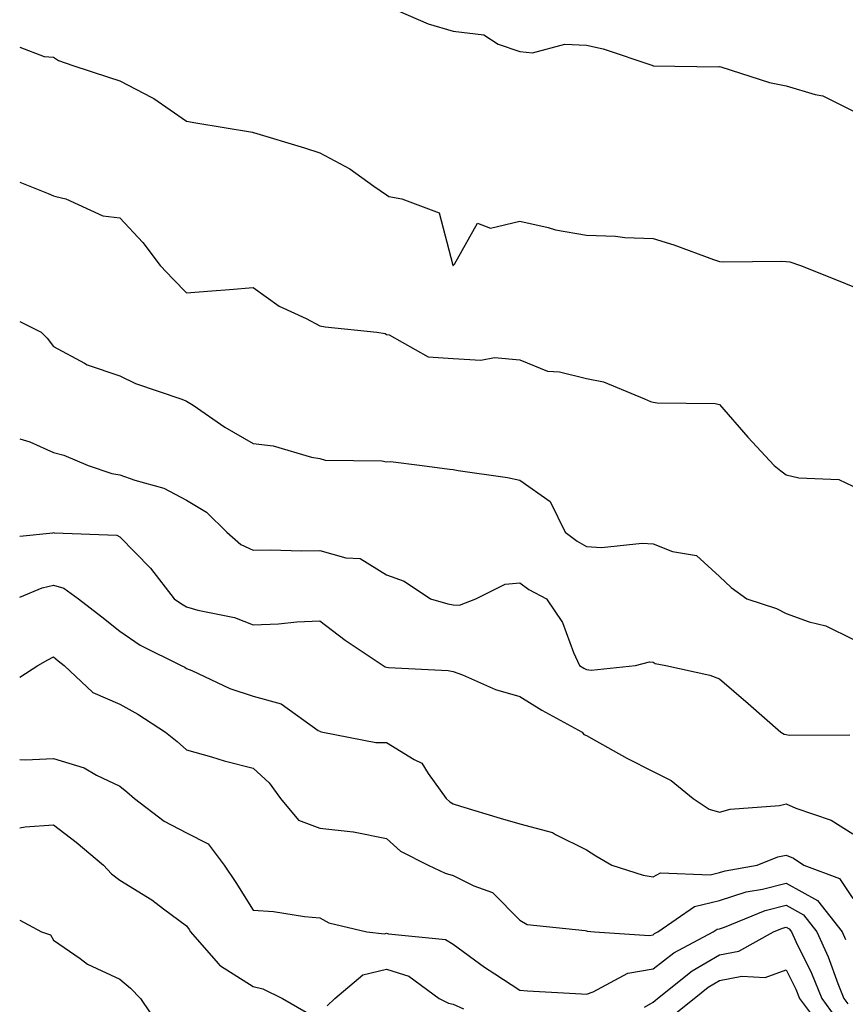
# Model space of a CAD drawing. Units: inches. Extents: x 1013363 to 1016003, y 7245098 to 7247738.
# Drawn here: x 1013363 to 1013487, y 7246821 to 7246969 of the extents above; entities that cross this region are included whole.
import ezdxf

# ---------------------------------------------------------------- set-up
doc = ezdxf.new("R2010")
doc.units = ezdxf.units.IN
doc.header["$MEASUREMENT"] = 0
doc.layers.add('Contour_10137245', color=7, linetype='Continuous', true_color=0x90af56)

msp = doc.modelspace()

# ---------------------------------------------------------------- linework, layer by layer
at = {"layer": 'Contour_10137245'}
for points in [[(1013419.82, 7246970.15, 3076), (1013424.31, 7246968.18, 3076), (1013428.05, 7246967.12, 3076), (1013432.68, 7246966.55, 3076), (1013434.82, 7246965.15, 3076), (1013438.05, 7246964.05, 3076), (1013439.98, 7246963.85, 3076), (1013444.8, 7246965.17, 3076), (1013448.05, 7246965.02, 3076), (1013450.55, 7246964.42, 3076), (1013458.01, 7246961.92, 3076), (1013458.04, 7246961.91, 3076), (1013458.05, 7246961.9, 3076), (1013458.07, 7246961.9, 3076), (1013467.89, 7246961.76, 3076), (1013468.05, 7246961.78, 3076), (1013468.23, 7246961.74, 3076), (1013475.52, 7246959.39, 3076), (1013478.05, 7246958.91, 3076), (1013482.4, 7246957.57, 3076), (1013483.53, 7246957.4, 3076), (1013488.05, 7246955.15, 3076)], [(1013363, 7246964.67, 3075), (1013366.67, 7246963.3, 3075), (1013368.05, 7246963.17, 3075), (1013368.81, 7246962.68, 3075), (1013371, 7246961.92, 3075), (1013376.34, 7246960.21, 3075), (1013378.05, 7246959.64, 3075), (1013382.82, 7246957.15, 3075), (1013383.14, 7246957.01, 3075), (1013388.05, 7246953.61, 3075), (1013389.46, 7246953.33, 3075), (1013397.94, 7246951.92, 3075), (1013398.04, 7246951.91, 3075), (1013398.05, 7246951.9, 3075), (1013398.08, 7246951.89, 3075), (1013405.73, 7246949.6, 3075), (1013408.05, 7246948.85, 3075), (1013412.57, 7246946.44, 3075), (1013416.13, 7246943.84, 3075), (1013418.05, 7246942.52, 3075), (1013418.42, 7246942.29, 3075), (1013420.34, 7246941.92, 3075), (1013425.95, 7246939.82, 3075), (1013427.99, 7246931.98, 3075), (1013428.02, 7246931.92, 3075), (1013428.05, 7246931.91, 3075), (1013428.08, 7246931.92, 3075), (1013428.26, 7246932.13, 3075), (1013431.71, 7246938.26, 3075), (1013433.68, 7246937.55, 3075), (1013438.05, 7246938.58, 3075), (1013442.34, 7246937.63, 3075), (1013443.43, 7246937.3, 3075), (1013448.05, 7246936.49, 3075), (1013452.44, 7246936.31, 3075), (1013453.82, 7246936.15, 3075), (1013458.05, 7246935.96, 3075), (1013461.17, 7246935.05, 3075), (1013467.14, 7246932.83, 3075), (1013468.05, 7246932.53, 3075), (1013468.6, 7246932.47, 3075), (1013477.37, 7246932.6, 3075), (1013478.05, 7246932.55, 3075), (1013478.6, 7246932.47, 3075), (1013480.21, 7246931.92, 3075), (1013485.82, 7246929.69, 3075), (1013488.05, 7246928.8, 3075)], [(1013363, 7246944.46, 3074), (1013367.26, 7246942.71, 3074), (1013368.05, 7246942.39, 3074), (1013368.41, 7246942.28, 3074), (1013369.92, 7246941.92, 3074), (1013375.49, 7246939.36, 3074), (1013378.05, 7246939.07, 3074), (1013381.49, 7246935.36, 3074), (1013384.06, 7246931.92, 3074), (1013386.01, 7246929.88, 3074), (1013388.05, 7246927.84, 3074), (1013391.83, 7246928.14, 3074), (1013394.47, 7246928.34, 3074), (1013398.05, 7246928.62, 3074), (1013401.95, 7246925.82, 3074), (1013406, 7246923.97, 3074), (1013408.05, 7246922.89, 3074), (1013408.85, 7246922.72, 3074), (1013416.6, 7246921.92, 3074), (1013417.85, 7246921.72, 3074), (1013418.05, 7246921.58, 3074), (1013418.47, 7246921.5, 3074), (1013424.33, 7246918.2, 3074), (1013428.05, 7246917.96, 3074), (1013432.23, 7246917.74, 3074), (1013434.25, 7246918.12, 3074), (1013438.05, 7246917.78, 3074), (1013442.2, 7246916.07, 3074), (1013444.01, 7246915.96, 3074), (1013448.05, 7246914.97, 3074), (1013450.62, 7246914.49, 3074), (1013456.78, 7246911.92, 3074), (1013457.67, 7246911.54, 3074), (1013458.05, 7246911.41, 3074), (1013458.67, 7246911.3, 3074), (1013467.36, 7246911.23, 3074), (1013468.05, 7246911.05, 3074), (1013472.29, 7246906.16, 3074), (1013476.26, 7246901.92, 3074), (1013477.22, 7246901.09, 3074), (1013478.05, 7246900.53, 3074), (1013479.92, 7246900.05, 3074), (1013485.95, 7246899.82, 3074), (1013488.05, 7246898.82, 3074)], [(1013363, 7246923.53, 3073), (1013366.23, 7246921.92, 3073), (1013367.13, 7246921, 3073), (1013368.05, 7246919.77, 3073), (1013372.71, 7246917.26, 3073), (1013373.13, 7246917, 3073), (1013378.05, 7246915.36, 3073), (1013380.36, 7246914.23, 3073), (1013387.2, 7246911.92, 3073), (1013387.82, 7246911.69, 3073), (1013388.05, 7246911.59, 3073), (1013389.02, 7246910.95, 3073), (1013393.81, 7246907.68, 3073), (1013398.05, 7246905.24, 3073), (1013401.02, 7246904.89, 3073), (1013406.79, 7246903.18, 3073), (1013408.05, 7246902.97, 3073), (1013408.85, 7246902.72, 3073), (1013417.36, 7246902.61, 3073), (1013418.05, 7246902.48, 3073), (1013418.64, 7246902.51, 3073), (1013423.43, 7246901.92, 3073), (1013427.51, 7246901.38, 3073), (1013428.05, 7246901.3, 3073), (1013428.8, 7246901.17, 3073), (1013436.22, 7246900.09, 3073), (1013438.05, 7246899.71, 3073), (1013442.62, 7246896.49, 3073), (1013444.87, 7246891.92, 3073), (1013446.68, 7246890.55, 3073), (1013448.05, 7246889.76, 3073), (1013450.34, 7246889.63, 3073), (1013456.41, 7246890.28, 3073), (1013458.05, 7246890.15, 3073), (1013460.97, 7246889, 3073), (1013464.56, 7246888.43, 3073), (1013468.05, 7246885.27, 3073), (1013469.76, 7246883.63, 3073), (1013472.13, 7246881.92, 3073), (1013476.58, 7246880.45, 3073), (1013478.05, 7246879.68, 3073), (1013481.51, 7246878.46, 3073), (1013483.99, 7246877.86, 3073), (1013488.05, 7246875.83, 3073)], [(1013363, 7246905.93, 3072), (1013364.51, 7246905.46, 3072), (1013368.05, 7246903.86, 3072), (1013369.62, 7246903.49, 3072), (1013373.27, 7246901.92, 3072), (1013376.85, 7246900.72, 3072), (1013378.05, 7246900.52, 3072), (1013380.28, 7246899.69, 3072), (1013384.64, 7246898.51, 3072), (1013388.05, 7246896.72, 3072), (1013391.02, 7246894.89, 3072), (1013394.09, 7246891.92, 3072), (1013396.17, 7246890.04, 3072), (1013398.05, 7246889.2, 3072), (1013400.71, 7246889.26, 3072), (1013405.23, 7246889.1, 3072), (1013408.05, 7246889.17, 3072), (1013411.93, 7246888.04, 3072), (1013414.1, 7246887.97, 3072), (1013418.05, 7246885.53, 3072), (1013420.68, 7246884.55, 3072), (1013424.66, 7246881.92, 3072), (1013427.28, 7246881.15, 3072), (1013428.05, 7246881.02, 3072), (1013428.99, 7246880.98, 3072), (1013431.48, 7246881.92, 3072), (1013435.85, 7246884.12, 3072), (1013438.05, 7246884.29, 3072), (1013439.43, 7246883.3, 3072), (1013442.07, 7246881.92, 3072), (1013444.47, 7246878.34, 3072), (1013446.13, 7246873.84, 3072), (1013447.02, 7246871.92, 3072), (1013447.65, 7246871.52, 3072), (1013448.05, 7246871.3, 3072), (1013448.78, 7246871.19, 3072), (1013455.44, 7246871.92, 3072), (1013457.51, 7246872.46, 3072), (1013458.05, 7246872.4, 3072), (1013458.35, 7246872.22, 3072), (1013459.99, 7246871.92, 3072), (1013466.56, 7246870.43, 3072), (1013468.05, 7246869.91, 3072), (1013472.31, 7246866.18, 3072), (1013477.22, 7246861.92, 3072), (1013477.74, 7246861.61, 3072), (1013478.05, 7246861.56, 3072), (1013478.51, 7246861.46, 3072), (1013487.61, 7246861.48, 3072)], [(1013363, 7246891.32, 3071), (1013367.95, 7246891.82, 3071), (1013368.05, 7246891.84, 3071), (1013368.15, 7246891.82, 3071), (1013377.58, 7246891.45, 3071), (1013378.05, 7246891.19, 3071), (1013382.63, 7246886.5, 3071), (1013386.2, 7246881.92, 3071), (1013387.28, 7246881.15, 3071), (1013388.05, 7246880.72, 3071), (1013389.76, 7246880.21, 3071), (1013395.23, 7246879.1, 3071), (1013398.05, 7246877.99, 3071), (1013401.83, 7246878.14, 3071), (1013404.59, 7246878.46, 3071), (1013408.05, 7246878.61, 3071), (1013411.85, 7246875.72, 3071), (1013417.55, 7246871.92, 3071), (1013417.84, 7246871.71, 3071), (1013418.05, 7246871.65, 3071), (1013418.37, 7246871.6, 3071), (1013427.29, 7246871.16, 3071), (1013428.05, 7246871.02, 3071), (1013429.47, 7246870.5, 3071), (1013434.42, 7246868.29, 3071), (1013438.05, 7246867.26, 3071), (1013441.35, 7246865.22, 3071), (1013447.42, 7246861.92, 3071), (1013447.68, 7246861.55, 3071), (1013448.05, 7246861.39, 3071), (1013449.21, 7246860.76, 3071), (1013454.1, 7246857.97, 3071), (1013458.05, 7246855.97, 3071), (1013460.78, 7246854.65, 3071), (1013464.09, 7246851.92, 3071), (1013466.49, 7246850.36, 3071), (1013468.05, 7246849.9, 3071), (1013469.61, 7246850.36, 3071), (1013477.04, 7246850.91, 3071), (1013478.05, 7246851.12, 3071), (1013479.48, 7246850.49, 3071), (1013484.81, 7246848.68, 3071), (1013488.05, 7246846.65, 3071)], [(1013363, 7246882.15, 3070), (1013366.39, 7246883.58, 3070), (1013368.05, 7246883.95, 3070), (1013369.63, 7246883.5, 3070), (1013371.84, 7246881.92, 3070), (1013375.31, 7246879.18, 3070), (1013378.05, 7246877.06, 3070), (1013381.09, 7246874.96, 3070), (1013387.24, 7246871.92, 3070), (1013387.77, 7246871.64, 3070), (1013388.05, 7246871.46, 3070), (1013388.82, 7246871.15, 3070), (1013394.56, 7246868.43, 3070), (1013398.05, 7246867.31, 3070), (1013402.26, 7246866.13, 3070), (1013407.81, 7246862.16, 3070), (1013408.05, 7246862.03, 3070), (1013408.12, 7246861.99, 3070), (1013408.51, 7246861.92, 3070), (1013416.46, 7246860.33, 3070), (1013418.05, 7246860.35, 3070), (1013422.18, 7246857.79, 3070), (1013423.38, 7246857.25, 3070), (1013424.3, 7246855.67, 3070), (1013427.01, 7246851.92, 3070), (1013427.55, 7246851.42, 3070), (1013428.05, 7246851.12, 3070), (1013429.18, 7246850.79, 3070), (1013435.1, 7246848.97, 3070), (1013438.05, 7246848.13, 3070), (1013442.97, 7246846.84, 3070), (1013443.41, 7246846.56, 3070), (1013448.05, 7246844.23, 3070), (1013449.47, 7246843.34, 3070), (1013451.85, 7246841.92, 3070), (1013456.59, 7246840.46, 3070), (1013458.05, 7246840.2, 3070), (1013459.18, 7246840.79, 3070), (1013466.62, 7246840.49, 3070), (1013468.05, 7246840.84, 3070), (1013468.87, 7246841.1, 3070), (1013473.66, 7246841.92, 3070), (1013476.77, 7246843.2, 3070), (1013478.05, 7246843.46, 3070), (1013479.12, 7246842.99, 3070), (1013480.67, 7246841.92, 3070), (1013486.05, 7246839.92, 3070), (1013488.05, 7246836.91, 3070)], [(1013363, 7246870.17, 3069), (1013365.72, 7246871.92, 3069), (1013367.23, 7246872.74, 3069), (1013368.05, 7246873.18, 3069), (1013368.75, 7246872.62, 3069), (1013369.66, 7246871.92, 3069), (1013373.97, 7246867.84, 3069), (1013378.05, 7246866.12, 3069), (1013380.75, 7246864.62, 3069), (1013384.9, 7246861.92, 3069), (1013386.62, 7246860.49, 3069), (1013388.05, 7246859.25, 3069), (1013391.77, 7246858.2, 3069), (1013393.7, 7246857.57, 3069), (1013398.05, 7246856.48, 3069), (1013400.42, 7246854.29, 3069), (1013402.15, 7246851.92, 3069), (1013404.83, 7246848.7, 3069), (1013408.05, 7246847.49, 3069), (1013413.03, 7246846.94, 3069), (1013413.08, 7246846.95, 3069), (1013418.05, 7246845.93, 3069), (1013420.17, 7246844.04, 3069), (1013424.33, 7246841.92, 3069), (1013426.87, 7246840.74, 3069), (1013428.05, 7246840.41, 3069), (1013431.14, 7246838.83, 3069), (1013433.97, 7246837.84, 3069), (1013438.05, 7246833.7, 3069), (1013439.18, 7246833.05, 3069), (1013447.85, 7246832.12, 3069), (1013448.05, 7246832.06, 3069), (1013448.16, 7246832.03, 3069), (1013449.29, 7246831.92, 3069), (1013457.51, 7246831.38, 3069), (1013458.05, 7246831.48, 3069), (1013458.29, 7246831.68, 3069), (1013458.77, 7246831.92, 3069), (1013464.26, 7246835.71, 3069), (1013468.05, 7246836.62, 3069), (1013472.04, 7246837.93, 3069), (1013474.48, 7246838.35, 3069), (1013478.05, 7246839.26, 3069), (1013482.74, 7246836.61, 3069), (1013486.42, 7246831.92, 3069), (1013486.93, 7246830.8, 3069)], [(1013363, 7246857.8, 3068), (1013363.86, 7246857.73, 3068), (1013368.05, 7246857.96, 3068), (1013372.68, 7246856.55, 3068), (1013374.51, 7246855.46, 3068), (1013378.05, 7246853.78, 3068), (1013379.07, 7246852.94, 3068), (1013380.23, 7246851.92, 3068), (1013384.69, 7246848.56, 3068), (1013388.05, 7246846.79, 3068), (1013391.27, 7246845.14, 3068), (1013393.7, 7246841.92, 3068), (1013395.46, 7246839.33, 3068), (1013398.05, 7246835.2, 3068), (1013401.11, 7246834.98, 3068), (1013405.73, 7246834.24, 3068), (1013408.05, 7246834.04, 3068), (1013409.39, 7246833.26, 3068), (1013415.09, 7246831.92, 3068), (1013417.77, 7246831.64, 3068), (1013418.05, 7246831.71, 3068), (1013418.36, 7246831.61, 3068), (1013426.91, 7246830.78, 3068), (1013428.05, 7246830.07, 3068), (1013432.78, 7246826.65, 3068), (1013434.32, 7246825.65, 3068), (1013438.05, 7246823.18, 3068), (1013439.23, 7246823.1, 3068), (1013447.32, 7246822.65, 3068), (1013448.05, 7246822.6, 3068), (1013449.08, 7246822.95, 3068), (1013454.26, 7246825.71, 3068), (1013458.05, 7246826.39, 3068), (1013461.17, 7246828.8, 3068), (1013467.1, 7246831.92, 3068), (1013467.66, 7246832.31, 3068), (1013468.05, 7246832.4, 3068), (1013468.76, 7246832.63, 3068), (1013474.86, 7246835.11, 3068), (1013478.05, 7246835.94, 3068), (1013480.62, 7246834.49, 3068), (1013482.63, 7246831.92, 3068), (1013484.33, 7246828.2, 3068), (1013485.77, 7246824.2, 3068), (1013486.69, 7246821.92, 3068), (1013487.27, 7246821.14, 3068)], [(1013363, 7246847.52, 3067), (1013363.83, 7246847.7, 3067), (1013368.05, 7246847.97, 3067), (1013371.5, 7246845.37, 3067), (1013375.6, 7246841.92, 3067), (1013376.78, 7246840.65, 3067), (1013378.05, 7246839.69, 3067), (1013382.84, 7246836.71, 3067), (1013384.58, 7246835.39, 3067), (1013388.05, 7246832.83, 3067), (1013388.42, 7246832.29, 3067), (1013388.66, 7246831.92, 3067), (1013392.79, 7246827.18, 3067), (1013393.02, 7246826.89, 3067), (1013393.13, 7246826.84, 3067), (1013398.05, 7246823.75, 3067), (1013399.51, 7246823.38, 3067), (1013402.42, 7246821.92, 3067), (1013406.02, 7246819.89, 3067)], [(1013363, 7246833.66, 3066), (1013366.29, 7246831.92, 3066), (1013367.6, 7246831.47, 3066), (1013368.05, 7246830.7, 3066), (1013372.06, 7246827.91, 3066), (1013373.19, 7246827.06, 3066), (1013378.05, 7246824.81, 3066), (1013379.61, 7246823.48, 3066), (1013381.12, 7246821.92, 3066), (1013383.92, 7246817.79, 3066)], [(1013456.76, 7246820.63, 3067), (1013458.05, 7246821.39, 3067), (1013458.35, 7246821.62, 3067), (1013458.72, 7246821.92, 3067), (1013463.91, 7246826.06, 3067), (1013468.05, 7246828.48, 3067), (1013470.92, 7246829.05, 3067), (1013476.13, 7246831.92, 3067), (1013477.49, 7246832.48, 3067), (1013478.05, 7246832.62, 3067), (1013478.5, 7246832.37, 3067), (1013478.85, 7246831.92, 3067), (1013479.51, 7246830.46, 3067), (1013481.85, 7246825.72, 3067), (1013483.37, 7246821.92, 3067), (1013485.36, 7246819.23, 3067)], [(1013409.16, 7246820.81, 3067), (1013410.29, 7246821.92, 3067), (1013414.51, 7246825.46, 3067), (1013418.05, 7246826.32, 3067), (1013421.4, 7246825.27, 3067), (1013425.95, 7246821.92, 3067), (1013427.34, 7246821.21, 3067), (1013428.05, 7246821.1, 3067), (1013429.6, 7246820.37, 3067)], [(1013460.79, 7246819.18, 3066), (1013464.23, 7246821.92, 3066), (1013466.35, 7246823.62, 3066), (1013468.05, 7246824.61, 3066), (1013471.39, 7246825.26, 3066), (1013474.88, 7246825.09, 3066), (1013478.05, 7246826.25, 3066), (1013479.48, 7246823.35, 3066), (1013480.05, 7246821.92, 3066), (1013483.47, 7246817.34, 3066)]]:
    msp.add_polyline3d(points, dxfattribs=at)

doc.saveas('drawing.dxf')
